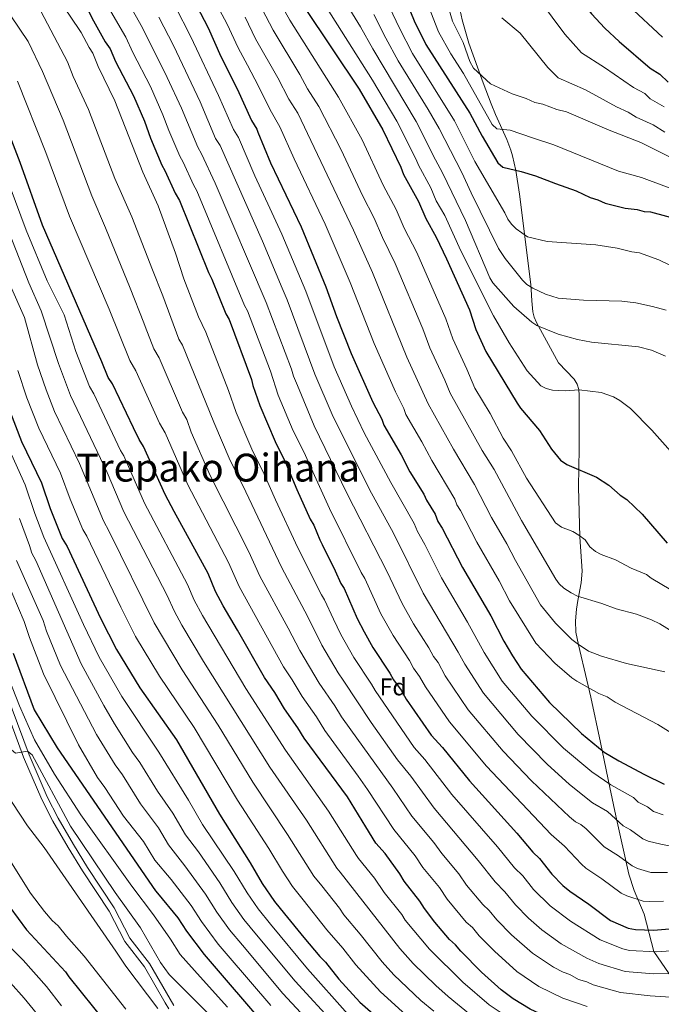
# Model space of a CAD drawing. Units: metres. Extents: x 620507 to 627377, y 766717 to 771467.
# Drawn here: x 621854 to 622119, y 769825 to 770231 of the extents above; entities that cross this region are included whole.
import ezdxf
from ezdxf.enums import TextEntityAlignment as Align

# ---------------------------------------------------------------- set-up
doc = ezdxf.new("R2010")
doc.units = ezdxf.units.M
doc.header["$MEASUREMENT"] = 0
doc.linetypes.add('DGN Style 3', pattern=[120.10663, 85.79045, -34.31618])
for name, color, linetype, lineweight in [('Altimetria', 7, 'Continuous', 0), ('Entidades rusticas', 7, 'Continuous', 0), ('Textos rotulacion', 7, 'Continuous', 0), ('Viales-ffcc', 7, 'Continuous', 0)]:
    doc.layers.add(name, color=color, linetype=linetype, lineweight=lineweight)
doc.styles.add('Style-Arial', font='txt')
doc.styles.add('Style-Times New Roman', font='txt')

msp = doc.modelspace()

# ---------------------------------------------------------------- linework, layer by layer
at = {"layer": 'Altimetria', "color": 30, "linetype": 'Continuous', "lineweight": 30, "flags": 128}
for points, elevation in [([(621958.216, 770445.717), (621964.768, 770439.478), (621974.974, 770429.446), (621985.535, 770417.512), (621996.335, 770401.799), (622006.084, 770384.269), (622007.26, 770381.551), (622023.807, 770341.566), (622031.05, 770318.143), (622034.007, 770312.535), (622036.595, 770309.56), (622048.387, 770299.565), (622056.799, 770290.802), (622060.996, 770283.864), (622077.703, 770252.93), (622081.513, 770246.566), (622084.62, 770242.372), (622086.834, 770238.354), (622090.532, 770233.723), (622096.02, 770227.747), (622101.899, 770222.23), (622114.703, 770211.351), (622118.689, 770208.764), (622122.085, 770205.502)], 675), ([(621875.229, 770250.041), (621884.867, 770230.85), (621889.739, 770222.185), (621891.731, 770219.249), (621893.949, 770214.003), (621901.431, 770199.894), (621905.937, 770189.415), (621908.395, 770182.438), (621913.121, 770171.253), (621914.407, 770169.102), (621918.666, 770159.722), (621920.464, 770156.665), (621932.406, 770126.915), (621933.779, 770124.229), (621939.512, 770109.933), (621940.858, 770107.643), (621950.16, 770082.873), (621950.647, 770080.366), (621953.629, 770072.081), (621959.842, 770057.177), (621964.235, 770048.584), (621968.801, 770037.464), (621974.4, 770025.143), (621975.836, 770022.7), (621978.284, 770016.67), (621979.239, 770014.781), (621984.73, 770003.935), (621986.991, 769998.691), (621988.384, 769996.613), (621993.688, 769984.222), (621996.603, 769978.705), (622000.214, 769972.282), (622007.286, 769961.649), (622008.744, 769958.89), (622011.888, 769954.659), (622014.042, 769950.995), (622024.259, 769936.13), (622029.035, 769931.006), (622040.15, 769917.205), (622059.71, 769895.671), (622066.273, 769887.861), (622068.994, 769885.188), (622074.117, 769878.775), (622078.686, 769874.106), (622081.611, 769871.661), (622089.398, 769866.298), (622098.358, 769859.557), (622105.606, 769856.469), (622108.668, 769855.862), (622116.085, 769855.68), (622122.722, 769856.131)], 775), ([(621924.251, 770243.323), (621932.302, 770227.946), (621937.472, 770216.106), (621944.176, 770202.716), (621950.105, 770189.673), (621952.287, 770186.121), (621952.784, 770184.909), (621957.994, 770172.22), (621970.585, 770145.768), (621980.835, 770121.062), (621985.232, 770108.795), (621991.278, 770093.512), (622000.258, 770073.483), (622003.912, 770066.428), (622004.716, 770063.942), (622011.895, 770051.729), (622015.549, 770044.674), (622021.25, 770035.536), (622022.37, 770033.072), (622025.938, 770027.281), (622027.101, 770024.185), (622028.874, 770021.447), (622037.281, 770005.19), (622048.926, 769985.306), (622054.26, 769974.908), (622057.849, 769968.801), (622061.396, 769963.327), (622073.129, 769949.517), (622086.388, 769936.809), (622095.77, 769929.081), (622101.754, 769925.424), (622112.297, 769919.789), (622120.498, 769915.901)], 750), ([(622012.127, 770243.44), (622017.345, 770230.835), (622022.141, 770220.999), (622040.205, 770192.738), (622045.345, 770183.202), (622051.806, 770172.21), (622053.831, 770170.443), (622061.442, 770168.683), (622067.406, 770166.919), (622075.565, 770163.663), (622084.103, 770160.712), (622089.923, 770157.969), (622093.169, 770156.92), (622096.121, 770155.532), (622104.392, 770153.543), (622109.315, 770152.935), (622112.224, 770152.18), (622114.774, 770152.036), (622128.033, 770148.491)], 700), ([(621971.998, 770236.357), (621994.607, 770202.647), (622004.407, 770185.789), (622011.714, 770170.469), (622012.877, 770167.373), (622019.103, 770156.303), (622022.045, 770149.262), (622026.374, 770141.618), (622030.651, 770132.578), (622040.122, 770111.55), (622042.674, 770103.484), (622046.902, 770094.404), (622059.782, 770073.052), (622061.198, 770070.998), (622069.011, 770061.824), (622073.95, 770054.052), (622077.679, 770049.5), (622080.337, 770047.775), (622092.605, 770042.492), (622097.575, 770039.249), (622102.366, 770035.088), (622105.023, 770033.364), (622111.363, 770027.289), (622121.694, 770015.357)], 725), ([(622034.406, 769849.518), (622031.874, 769851.728), (622025.834, 769858.859), (622021.481, 769864.517), (622019.686, 769867.57), (622013.17, 769875.859), (622011.375, 769878.913), (622005.254, 769887.229), (622001.495, 769891.578), (621997.36, 769898.253), (621989.703, 769910.617), (621971.911, 769934.786), (621969.315, 769939.165), (621963.757, 769946.99), (621959.719, 769953.739), (621955.47, 769959.922), (621944.42, 769979.423), (621938.383, 769989.455), (621935.336, 769995.338), (621932.186, 770002.794), (621918.157, 770028.357), (621914.526, 770035.436), (621905.606, 770055.232), (621903.826, 770058.026), (621901.383, 770062.883), (621892.738, 770081.083), (621890.977, 770083.613), (621888.347, 770090.126), (621863.815, 770146.5), (621854.614, 770172.423), (621843.113, 770202.049)], 800), ([(621849.506, 770072.019), (621855.141, 770057.233), (621863.41, 770040.164), (621866.984, 770029.611), (621871.951, 770017.247), (621874.084, 770013.899), (621887.838, 769984.351), (621894.428, 769971.463), (621904.077, 769955.607), (621919.191, 769934.089), (621936.914, 769903.52), (621949.618, 769883.446), (621954.573, 769874.915), (621959.645, 769867.389), (621963.734, 769862.365), (621971.718, 769852.56), (621978.281, 769844.75), (621980.665, 769842.371), (621986.215, 769835.445), (621994.803, 769825.868), (622009.317, 769813.199)], 825), ([(621851.798, 769969.958), (621860.402, 769946.558), (621869.974, 769930.91), (621910.456, 769871.861), (621911.395, 769870.829), (621919.734, 769860.656), (621923.281, 769855.181), (621930.605, 769845.518), (621934.737, 769840.705), (621953.016, 769819.415)], 850), ([(621850.304, 769865.174), (621857.29, 769855.805), (621873.389, 769838.482), (621874.769, 769836.397), (621895.127, 769811.119)], 875), ([(622144.221, 769804.582), (622098.827, 769812.614), (622086.333, 769815.338), (622078.249, 769817.567), (622074.981, 769818.933), (622072.557, 769819.562), (622065.177, 769823.03), (622058.139, 769827.315), (622053.13, 769830.944), (622045.087, 769838.336), (622036.569, 769846.887), (622034.406, 769849.518)], 800)]:
    msp.add_lwpolyline(points, dxfattribs=dict(at, elevation=elevation))
at = {"layer": 'Altimetria', "color": 30, "linetype": 'Continuous', "lineweight": 0, "flags": 128}
for points, elevation in [([(621978.464, 770410.517), (621987.665, 770396.767), (621996.385, 770381.372), (622005.043, 770361.201), (622013.768, 770339.001), (622021.072, 770315.161), (622025.427, 770305.267), (622028.755, 770298.553), (622033.695, 770283.285), (622041.019, 770276.982), (622043.653, 770274.148), (622058.17, 770254.007), (622079.488, 770225.29), (622086.395, 770217.548), (622095.906, 770211.496), (622107.768, 770203.356), (622112.494, 770200.774), (622114.758, 770198.6), (622120.552, 770195.393)], 680), ([(621978.041, 770350.32), (621981.393, 770340.916), (621991.073, 770308.786), (621996.202, 770295.587), (622003.816, 770279.034), (622006.292, 770274.691), (622013.087, 770260.959), (622019.369, 770246.97), (622027.377, 770226.261), (622032.455, 770217.147), (622037.591, 770209.109), (622049.501, 770188.008), (622051.406, 770186.318), (622056.911, 770185.673), (622066.106, 770182.567), (622074.918, 770179.629), (622101.605, 770168.797), (622111.195, 770166.203), (622130.607, 770158.932)], 695), ([(621888.261, 770258.041), (621905.202, 770227.992), (621915.379, 770207.448), (621921.232, 770194.735), (621927.914, 770178.621), (621929.559, 770175.909), (621935.092, 770163.821), (621956.197, 770114.579), (621966.607, 770087.128), (621967.407, 770084.212), (621969.053, 770080.283), (621976.008, 770063.699), (621989.44, 770035.931), (622006.155, 770003.421), (622012.272, 769990.388), (622017.062, 769981.993), (622023.326, 769972.161), (622025.273, 769968.566), (622027.159, 769966.027), (622030.129, 769960.56), (622039.605, 769946.528), (622054.063, 769929.437), (622065.704, 769917.274), (622081.347, 769902.414), (622083.861, 769900.339), (622086.079, 769899.184), (622088.274, 769897.47), (622095.692, 769890.055), (622101.699, 769886.242), (622107.214, 769882.094), (622109.457, 769881.029), (622114.96, 769879.348), (622121.907, 769879.366)], 765), ([(621836.312, 770254.17), (621857.936, 770222.243), (621863.835, 770209.903)], 790), ([(621866.087, 770246.54), (621879.321, 770226.844), (621879.784, 770225.935), (621883.079, 770219.825), (621884.673, 770217.477), (621886.83, 770211.953), (621893.648, 770197.784), (621905.227, 770168.308), (621911.604, 770154.446), (621918.744, 770134.937), (621922.184, 770124.326), (621928.191, 770108.678), (621931.234, 770102.331), (621940.668, 770078.35), (621943.857, 770069.228), (621950.213, 770054.127), (621955.419, 770043.809), (621960.034, 770033.159), (621969.305, 770013.324), (621978.961, 769993.982), (621980.322, 769991.884), (621984.043, 769983.893), (621986.977, 769977.593), (621992.409, 769968.081), (621999.691, 769957.152), (622001.122, 769954.499), (622017.347, 769931.027), (622021.684, 769926.095), (622032.843, 769911.588), (622051.705, 769890.05)], 780), ([(621930.583, 770247.373), (621940.141, 770229.433), (621944.655, 770219.74), (621948.491, 770212.515), (621953.074, 770203.886), (621957.825, 770194.026), (621961.761, 770187.143), (621967.683, 770173.905), (621980.545, 770146.933), (621990.896, 770122.862), (622000.795, 770097.678), (622009.585, 770077.67), (622013.002, 770070.792), (622013.818, 770068.428), (622020.425, 770057.069), (622024.507, 770049.379), (622034.042, 770033.405), (622034.906, 770031.057), (622036.391, 770028.738), (622043.117, 770015.733), (622052.437, 769999.751), (622056.7, 769991.507), (622067.546, 769973.982), (622075.29, 769965.814), (622082.321, 769959.68), (622084.451, 769958.372), (622093.57, 769953.287), (622096.912, 769951.876), (622100.312, 769949.644), (622117.801, 769940.53), (622128.858, 769933.581)], 745), ([(621985.611, 770243.883), (621995.116, 770228.299), (622000.162, 770219.198), (622018.07, 770189.25), (622026.024, 770173.463), (622029.024, 770168.129), (622038.417, 770148.423), (622048.49, 770124.763), (622049.811, 770122.669), (622058.473, 770112.892), (622065.819, 770106.465), (622067.907, 770105.082), (622076.741, 770101.491), (622084.766, 770099.333), (622090.512, 770098.192), (622109.901, 770096.333), (622115.298, 770094.957), (622121.041, 770092.506)], 715), ([(621860.448, 770240.214), (621874.187, 770213.84), (621876.514, 770207.896), (621882.779, 770194.273), (621893.774, 770165.78), (621900.755, 770149.934), (621909.196, 770128.136), (621913.55, 770117.358), (621920.098, 770099.405)], 785), ([(621978.804, 770240.12), (622000.113, 770206.317), (622010.108, 770189.46), (622018.152, 770173.549), (622019.014, 770171.2), (622024.135, 770161.869), (622026.417, 770156.583), (622029.88, 770150.468), (622036.587, 770135.941), (622049.992, 770109.154), (622056.525, 770097.922), (622063.929, 770086.349), (622069.54, 770080.253), (622071.776, 770079.059), (622074.362, 770078.388), (622079.63, 770078.113), (622085.361, 770078.5), (622094.427, 770077.458), (622099.526, 770075.651), (622102.169, 770074.137), (622106.594, 770070.87), (622115.431, 770061.949), (622131.868, 770043.393)], 720), ([(621887.212, 769968.283), (621880.724, 769981.775), (621864.424, 770017.809), (621860.646, 770027.568), (621856.735, 770039.374), (621849.753, 770054.606), (621844.212, 770068.704), (621840.152, 770081.841), (621836.447, 770097.439), (621829.954, 770116.886), (621801.438, 770174.978), (621798.473, 770180.032), (621793.921, 770184.052), (621788.199, 770188.639), (621769.719, 770199.95), (621760.22, 770206.134), (621750.539, 770214.028), (621733.903, 770229.251), (621726.296, 770235.748)], 830), ([(621865.345, 770078.511), (621861.764, 770088.869), (621856.467, 770108.379), (621850.552, 770121.697), (621837.456, 770155.909), (621831.597, 770168.727), (621822.45, 770185.265), (621818.852, 770192.127), (621817.819, 770194.764), (621812.325, 770202.251), (621810.644, 770204.101), (621795.794, 770217.895), (621788.12, 770224.928), (621781.886, 770230.158), (621770.004, 770239.262)], 815), ([(621918.576, 770236.917), (621925.099, 770224.273), (621936.528, 770200.055), (621942.708, 770185.989), (621944.711, 770182.717), (621951.533, 770166.838), (621957.657, 770153.568), (621962.609, 770142.843), (621972.513, 770119.213), (621984.308, 770088.116), (621991.398, 770071.832), (621996.619, 770060.87), (622007.606, 770040.279), (622017.31, 770023.374), (622018.626, 770020.135), (622021.694, 770014.703), (622028.562, 770000.996), (622039.367, 769982.674), (622046.216, 769970.125), (622053.624, 769958.388), (622065.878, 769943.867), (622078.984, 769930.763), (622090.567, 769920.916), (622098.521, 769915.612), (622107.874, 769910.373), (622109.773, 769908.449), (622113.544, 769906.485), (622116.07, 769904.632), (622120.109, 769903.181)], 755), ([(621961.614, 770238.89), (621965.904, 770231.132), (621986.104, 770199.281), (621995.769, 770181.72), (622004.418, 770163.052), (622009.895, 770152.944), (622013.094, 770145.33), (622018.356, 770135.256), (622030.391, 770107.904), (622033.213, 770099.664), (622039.056, 770087.136), (622042.338, 770079.305), (622048.611, 770068.812), (622053.995, 770058.658), (622057.418, 770053.431), (622063.638, 770042.05), (622075.657, 770023.725), (622078.147, 770021.922), (622082.795, 770020.079), (622085.289, 770018.584), (622087.885, 770016.633), (622089.745, 770013.729), (622092.157, 770011.868), (622094.532, 770010.556), (622100.409, 770008.459), (622106.888, 770005.027), (622113.178, 770002.424), (622115.136, 770000.87), (622126.971, 769993.792)], 730), ([(622005.772, 770239.531), (622011.219, 770227.76), (622016.634, 770217.328), (622033.906, 770189.543), (622042.328, 770172.829), (622054.772, 770151.659), (622056.011, 770148.991), (622057.472, 770146.963), (622059.426, 770145.02), (622064.047, 770141.702), (622072.203, 770139.798), (622092.297, 770138.33), (622101.065, 770137.02), (622107.093, 770135.524), (622110.297, 770135.107), (622118.322, 770132.264), (622132.772, 770125.202)], 705), ([(622030.639, 770239.124), (622033.115, 770230.719), (622037.53, 770221.811), (622040.279, 770214.059), (622041.736, 770211.301), (622048.845, 770204.798), (622054.095, 770202.297), (622057.701, 770200.636), (622063.54, 770198.81), (622067.145, 770197.15), (622070.37, 770196.416), (622076.231, 770194.274), (622080.11, 770193.267), (622097.778, 770185.708), (622110.842, 770180.594), (622145.66, 770163.107)], 690), ([(622105.927, 770236.966), (622119.842, 770224.142)], 670), ([(621635.342, 770233.154), (621650.127, 770228.985), (621656.027, 770226.744), (621673.697, 770217.826), (621688.722, 770208.686), (621693.608, 770205.21), (621703.578, 770199.267), (621717.403, 770189.335), (621728.548, 770179.67), (621737.272, 770171.047), (621741.384, 770165.998), (621745.653, 770161.559), (621752.651, 770153.051), (621758.27, 770145.049), (621761.392, 770141.142), (621764.383, 770135.777), (621804.97, 770022.169), (621811.174, 770001.686), (621815.788, 769983.367), (621820.533, 769969.128), (621827.307, 769952.955), (621840.845, 769925.271), (621845.145, 769917.537), (621857.643, 769898.7)], 865), ([(621964.124, 769929.888), (621947.777, 769955.376), (621929.859, 769985.43), (621926.532, 769991.808), (621923.771, 769998.215), (621906.011, 770031.798), (621897.487, 770051.271), (621896.063, 770053.506), (621884.981, 770076.934), (621883.216, 770079.892), (621877.608, 770094.389), (621872.838, 770109.495), (621865.759, 770123.603), (621857.099, 770144.382), (621845.528, 770175.123), (621831.742, 770207.118), (621826.553, 770214.974), (621822.031, 770221.004), (621809.522, 770233.3)], 805), ([(621892.001, 770234.607), (621898.235, 770224.063), (621901.143, 770217.702), (621908.405, 770203.671), (621913.584, 770192.075), (621915.965, 770185.583), (621920.517, 770174.937), (621921.983, 770172.505), (621926.149, 770163.151), (621927.588, 770160.706), (621947.259, 770113.405), (621948.527, 770111.111), (621957.91, 770086.197), (621961.182, 770076.422)], 770), ([(621911.938, 770232.364), (621917.897, 770220.601)], 760), ([(621947.458, 770232.272), (621951.839, 770223.375), (621960.938, 770207.332), (621965.503, 770198.455), (621969.215, 770192.731), (621992.261, 770144.508), (622000.067, 770127), (622014.291, 770092.025), (622023, 770072.758), (622033.465, 770054.084), (622042.147, 770039.53), (622049.223, 770025.831), (622055.541, 770015.069), (622059.14, 770008.106), (622069.452, 769989.914), (622075.586, 769982.291), (622082.302, 769975.598), (622084.538, 769973.844), (622089.192, 769970.773), (622094.581, 769968.618), (622104.988, 769965.707), (622120.732, 769962.185)], 740), ([(621954.536, 770235.581), (621959.022, 770227.01), (621970.07, 770208.623), (621973.266, 770202.733), (621977.938, 770195.435), (621987.131, 770177.652), (621995.96, 770158.731), (622000.774, 770149.41), (622004.143, 770141.398), (622009.441, 770130.683), (622020.866, 770103.735), (622023.752, 770095.845), (622029.931, 770082.613), (622032.142, 770077.167), (622045.379, 770053.571), (622050.251, 770045.655), (622061.58, 770024.706), (622075.713, 770000.475), (622077.205, 769998.486), (622079.065, 769996.791), (622082.028, 769994.765), (622084.657, 769993.462), (622094.817, 769990.341), (622100.678, 769988.199), (622109.097, 769985.974), (622115.312, 769983.665), (622118.673, 769981.944), (622129.21, 769975.592)], 735), ([(622000.639, 770233.442), (622005.578, 770223.658), (622010.738, 770214.344), (622023.125, 770194.276), (622027.607, 770186.348), (622036.893, 770168.168), (622040.749, 770159.789), (622052.03, 770136.901), (622054.874, 770132.777), (622062.033, 770123.766), (622063.798, 770121.994), (622066.21, 770120.493), (622071.435, 770117.984), (622076.785, 770116.42), (622087.147, 770115.522), (622103.051, 770115.12), (622108.811, 770114.452), (622115.683, 770113.014), (622121.29, 770111.489)], 710), ([(622053.436, 770232.003), (622061.056, 770225.686), (622072.488, 770211.601), (622076.77, 770207.349), (622088.008, 770202.381), (622100.834, 770195.361), (622105.653, 770193.134), (622108.983, 770191.09), (622115.901, 770187.868), (622120.812, 770184.856)], 685), ([(621917.897, 770220.601), (621928.88, 770197.395), (621935.311, 770182.305), (621937.135, 770179.313), (621954.634, 770139.918), (621962.791, 770120.559), (621964.823, 770115.737), (621976.316, 770085.002), (621983.397, 770068.433), (621998.823, 770037.487), (622008.682, 770019.467), (622021.025, 769994.599), (622035.48, 769970.377), (622038.172, 769965.342), (622045.852, 769953.449), (622060.272, 769936.335), (622072.224, 769924.142), (622081.346, 769915.717), (622090.883, 769908.19), (622097.063, 769904.57), (622103.536, 769898.697), (622106.59, 769897.07), (622111.642, 769893.363), (622113.911, 769892.33), (622119.105, 769891.066), (622138.83, 769887.224)], 760), ([(621863.835, 770209.903), (621872.321, 770189.764), (621884.194, 770158.615), (621889.907, 770145.422), (621900.023, 770120.575), (621905.683, 770106.244), (621906.179, 770104.65), (621909.829, 770095.531), (621911.986, 770091.707), (621921.685, 770069.304), (621923.427, 770066.288), (621925.247, 770061.089), (621933.111, 770043.243), (621949.071, 770011.733), (621953.637, 770001.635), (621965.331, 769980.203), (621970.017, 769970.947), (621978.068, 769957.525), (621984.503, 769948.158), (621987.249, 769943.625), (621991.143, 769938.23), (622008.455, 769914.255), (622016.274, 769902.676), (622025.373, 769891.744), (622028.668, 769887.215), (622035.695, 769878.81), (622038.949, 769874.239), (622045.633, 769866.181), (622048.241, 769863.786), (622051.361, 769859.877), (622057.467, 769853.706), (622066.191, 769846.113), (622074.865, 769840.337), (622078.734, 769838.293), (622081.546, 769837.277), (622085.105, 769835.255), (622088.509, 769834.316), (622091.143, 769833.025), (622102.516, 769829.948), (622114.762, 769828.486), (622137.858, 769827.053)], 790), ([(621853.476, 770205.972), (621865.286, 770176.436), (621874.981, 770150.256), (621891.349, 770111.867), (621899.935, 770090.731), (621902.362, 770086.395), (621912.193, 770064.781), (621914.516, 770060.76), (621923.834, 770039.346), (621940.628, 770007.263), (621945.039, 769997.365), (621963.346, 769964.339), (621966.968, 769958.94), (621971.048, 769952.048), (621976.909, 769943.661), (621980.468, 769937.988), (621994.116, 769919.116), (621998.052, 769913.674), (622008.884, 769897.127), (622017.636, 769886.336), (622020.919, 769881.537), (622027.69, 769873.19), (622030.964, 769868.377), (622038.753, 769858.954), (622041.323, 769856.652), (622044.078, 769853.264), (622050.394, 769846.906), (622059.687, 769838.557), (622068.715, 769832.422), (622078.602, 769827.575), (622088.738, 769824.181)], 795), ([(622040.579, 769820.736), (622031.348, 769828.183), (622026.175, 769832.791), (622016.829, 769841.87), (622011.345, 769848.021), (621986.681, 769879.505), (621985.405, 769881.134), (621972.779, 769900.956), (621957.681, 769922.88), (621930.31, 769966.512), (621921.332, 769981.407), (621918.157, 769987.381), (621915.357, 769993.636), (621897.496, 770028.16), (621890.528, 770044.509), (621875.456, 770076.171), (621870.441, 770089.407), (621863.37, 770111.133), (621858.156, 770122.65), (621839.362, 770170.378)], 810), ([(621757.196, 770102.187), (621760.605, 770091.68), (621764.047, 770082.561), (621766.476, 770073.471), (621768.936, 770062.195), (621774.734, 770032.09), (621778.463, 770015.381), (621798.095, 769951.41), (621802.183, 769940.812), (621804.331, 769936.08), (621817.374, 769907.55), (621833.566, 769875.738), (621843.414, 769858.946), (621851.087, 769847.989), (621855.851, 769843.216), (621865.456, 769832.319), (621871.69, 769824.363)], 880), ([(621920.098, 770099.405), (621921.61, 770097.019), (621934.551, 770065.158), (621941.304, 770049.392), (621946.604, 770039.034), (621962.472, 770005.462), (621973.343, 769984.907), (621979.1, 769973.175), (621985.954, 769961.776), (621987.949, 769958.771), (621999.563, 769941.286), (622010.436, 769925.924), (622015.851, 769919.198), (622025.537, 769905.971), (622043.7, 769884.43), (622050.665, 769875.587), (622054.753, 769871.392), (622059.097, 769866.019), (622064.54, 769860.506), (622069.94, 769855.816), (622078.001, 769850.03), (622088.534, 769844.1), (622093.548, 769841.869), (622104.36, 769838.606), (622116.034, 769837.607), (622129.675, 769837.709)], 785), ([(621853.717, 770086.553), (621857.425, 770075.265), (621862.337, 770062.691), (621871.268, 770044.183), (621875.259, 770033.511), (621880.466, 770020.884), (621882.172, 770018.206), (621896.226, 769988.916), (621902.302, 769976.731), (621912.145, 769960.37), (621926.446, 769939.255), (621944.363, 769909.188), (621957.338, 769889.282), (621962.904, 769879.947), (621967.046, 769873.695), (621971.45, 769868.128), (621981.294, 769855.688), (621987.851, 769848.196), (621993.268, 769841.259), (622003.4, 769830.106), (622015.412, 769819.289)], 820), ([(622025.361, 769822.221), (622020.101, 769826.634), (622008.9, 769837.192), (622004.087, 769842.592), (621995.037, 769854.022), (621988.298, 769861.879), (621986.395, 769864.711), (621979.104, 769873.845), (621975.858, 769877.914), (621965.058, 769895.119), (621950.654, 769916.688), (621936.386, 769940.204), (621921.527, 769963.005), (621909.985, 769982.493), (621891.433, 770020.101), (621888.981, 770024.522), (621879.126, 770048.202), (621868.765, 770069.648), (621865.345, 770078.511)], 815), ([(621961.182, 770076.422), (621967.394, 770061.632), (621971.899, 770052.675), (621974.105, 770047.802), (621982.358, 770029.572), (621995.367, 770003.242), (621996.941, 770000.691), (622003.527, 769986.18), (622008.638, 769977.137), (622015.306, 769966.905), (622017.008, 769963.728), (622019.523, 769960.343), (622021.956, 769955.974), (622031.811, 769941.573), (622047.106, 769923.321), (622073.81, 769895.137), (622079.354, 769890.33), (622086.311, 769882.814), (622088.204, 769881.178), (622094.754, 769876.84), (622102.786, 769870.825), (622105.01, 769869.721), (622111.814, 769867.605), (622114.312, 769867.384), (622120.245, 769867.579)], 770), ([(621985.02, 769816.079), (621968.175, 769834.616), (621952.214, 769853.76), (621946.951, 769860.073), (621942.056, 769867.021), (621937.102, 769875.167), (621928.31, 769887.908), (621922.856, 769895.014), (621917.644, 769903.939), (621911.39, 769912.956), (621904.067, 769924.822), (621901.07, 769928.935), (621893.583, 769940.699), (621889.159, 769948.335), (621879.769, 769965.539), (621861.062, 770008.201), (621859.412, 770011.139), (621858.557, 770014.383), (621854.308, 770025.525)], 835), ([(621810.851, 770023.723), (621817.067, 770006.999), (621820.375, 769995.437), (621821.693, 769991.86), (621828.42, 769975.697), (621834.245, 769962.866), (621840.185, 769951.151), (621848.303, 769934.17), (621851.084, 769930.005), (621852.767, 769928.588), (621857.721, 769929.52), (621859.657, 769927.925), (621875.442, 769898.56), (621893.813, 769871.188), (621904.262, 769856.528), (621912.596, 769842.344), (621916.205, 769837.341), (621922.19, 769831.333), (621940.67, 769812.783)], 860), ([(621958.069, 769824.482), (621940.545, 769845.043), (621936.413, 769849.892), (621929.539, 769859.127), (621925.252, 769865.829), (621917.033, 769876.522), (621910.194, 769884.432), (621905.488, 769892.181), (621897.32, 769902.638), (621889.641, 769914.467), (621886.568, 769918.63), (621878.672, 769932.112), (621864.316, 769961.354), (621858.474, 769976.393), (621856.292, 769982.942), (621846.874, 770005.031)], 845), ([(621853.143, 770008.085), (621864.116, 769983.428), (621865.541, 769978.97), (621871.334, 769964.877), (621886.181, 769936.314), (621893.819, 769923.782), (621896.854, 769919.645), (621904.355, 769907.797), (621911.735, 769897.791), (621915.827, 769890.762), (621922.671, 769882.215), (621931.177, 769870.494), (621935.797, 769863.074), (621941.065, 769855.778), (621946.408, 769849.423), (621963.122, 769829.549), (621970.454, 769821.502)], 840), ([(621840.547, 769979.372), (621841.352, 769979.173), (621844.26, 769973.918), (621845.362, 769970.637), (621854.296, 769948.171), (621860.547, 769934.154), (621868.821, 769920.01), (621879.706, 769903.248), (621900.697, 769873.804), (621909.681, 769861.967), (621916.717, 769851.861), (621920.618, 769845.515), (621928.9, 769836.345), (621940.212, 769823.821)], 855), ([(622124.497, 769769.639), (622108.096, 769772.322), (622101.238, 769773.117), (622064.862, 769779.171), (622045.922, 769784.911), (622039.024, 769787.849), (622026.273, 769794.255), (622014.667, 769800.959), (622003.727, 769808.827), (621989.911, 769820.973), (621973.228, 769839.683), (621958.017, 769858.094), (621952.835, 769864.367), (621948.314, 769870.968), (621943.028, 769879.839), (621929.885, 769899.267), (621924.067, 769909.282), (621911.839, 769929.129), (621896.618, 769951.971), (621887.212, 769968.283)], 830), ([(622128.634, 769801.104), (622097.842, 769806.287), (622084.802, 769808.866), (622075.642, 769811.087), (622073.348, 769812.089), (622069.549, 769813.152), (622061.272, 769816.704), (622054.008, 769820.931), (622048.25, 769824.801), (622037.335, 769834.145), (622023.543, 769847.752), (622013.63, 769859.697), (622012.194, 769862.14), (622004.879, 769871.199), (622000.877, 769877.121), (621994.359, 769885.24), (621993.46, 769886.361), (621981.898, 769904.721), (621964.124, 769929.888)], 805), ([(621857.643, 769898.7), (621864.557, 769889.706), (621894.175, 769846.99), (621898.302, 769840.754), (621911.491, 769823.341)], 865), ([(622051.705, 769890.05), (622058.746, 769881.397), (622062.076, 769878.054), (622066.607, 769872.397), (622073.458, 769865.62), (622081.858, 769859.388), (622094.095, 769851.631), (622103.487, 769847.9), (622106.203, 769847.257), (622117.306, 769846.728), (622131.05, 769847.58)], 780), ([(621898.215, 769822.975), (621880.99, 769844.951), (621873.707, 769853.141), (621870.305, 769857.445), (621867.874, 769859.567), (621864.647, 769863.272), (621858.934, 769870.862), (621850.999, 769883.406)], 870), ([(621844.868, 769840.159), (621856.297, 769827.545), (621864.259, 769817.747)], 885)]:
    msp.add_lwpolyline(points, dxfattribs=dict(at, elevation=elevation))
at = {"layer": 'Viales-ffcc', "color": 250, "linetype": 'DGN Style 3', "lineweight": 0}
for points in [[(622035.382, 770238.928, 686.801), (622037.066, 770231.259, 687.559), (622039.909, 770221.646, 688.343), (622045.8, 770205.227, 689.647), (622049.016, 770196.531, 690.657), (622050.844, 770192.225, 692.163), (622055.534, 770181.908, 697.867), (622057.162, 770177.482, 699.684), (622057.868, 770175.115, 700.257), (622059.258, 770169.021, 701.117), (622060.769, 770159.248, 702.309), (622065.439, 770122.048, 709.332), (622065.622, 770119.918, 709.907), (622065.795, 770115.235, 711.997), (622066.269, 770110.715, 714.347), (622066.864, 770108.509, 715.299), (622067.829, 770106.334, 715.932), (622076.893, 770089.751, 719.232), (622083.311, 770082.91, 719.644), (622084.615, 770080.936, 720.126), (622085.255, 770078.713, 721.126), (622085.452, 770076.318, 722.301), (622085.388, 770071.806, 723.769), (622085.334, 770054.339, 724.889), (622085.082, 770038.4, 726.892), (622085.738, 770017.918, 730.782), (622086.699, 770003.761, 733.669), (622086.232, 769998.9, 734.688), (622084.793, 769991.67, 736.27), (622084.351, 769988.006, 737.212), (622083.869, 769983.283, 738.945), (622084.064, 769978.552, 740.566), (622085.121, 769973.323, 741.665), (622088.612, 769958.816, 743.433), (622090.23, 769951.742, 744.806), (622094.225, 769932.988, 750.509), (622098.066, 769914.515, 754.933), (622100.518, 769902.855, 758.303), (622105.936, 769878.721, 766.255), (622108.071, 769871.971, 768.701), (622112.207, 769862.26, 772.75), (622116.208, 769846.78, 780), (622122.504, 769837.655, 785)], [(621846.514, 769959.701, 857.483), (621858.309, 769927.902, 860.163), (621865.788, 769910.586, 861.645), (621870.339, 769901.767, 862.152), (621876.593, 769891.004, 862.37), (621882.486, 769881.487, 862.574), (621893.494, 769864.775, 862.882), (621899.941, 769852.358, 862.676), (621908.08, 769841.852, 862.882), (621916.556, 769827.125, 863.355), (621918.053, 769824.525, 863.439)]]:
    msp.add_polyline3d(points, dxfattribs=at)
at = {"layer": 'Viales-ffcc', "color": 250, "linetype": 'Continuous', "lineweight": 0}
msp.add_polyline3d([(621844.155, 769958.872, 857.483), (621855.988, 769926.971, 860.163), (621863.527, 769909.515, 861.645), (621868.146, 769900.564, 862.152), (621874.45, 769889.717, 862.37), (621880.379, 769880.142, 862.574), (621891.335, 769863.508, 862.882), (621897.826, 769851.005, 862.676), (621905.999, 769840.457, 862.882), (621914.538, 769825.618, 863.358), (621915.98, 769823.114, 863.439)], dxfattribs=at)

# ---------------------------------------------------------------- texts
at = {"layer": 'Entidades rusticas', "color": 92, "linetype": 'Continuous', "lineweight": 0, "style": 'Style-Arial'}
msp.add_text('Fd', height=7, dxfattribs=at).set_placement((622008.605, 769955.989, 776.055), align=Align.MIDDLE_CENTER)
at = {"layer": 'Textos rotulacion', "color": 250, "linetype": 'Continuous', "lineweight": 0, "style": 'Style-Times New Roman'}
msp.add_text('Trepako Oihana', height=11.5, dxfattribs=at).set_placement((621936.32, 770046.468, 787.877), align=Align.MIDDLE_CENTER)

doc.saveas('drawing.dxf')
